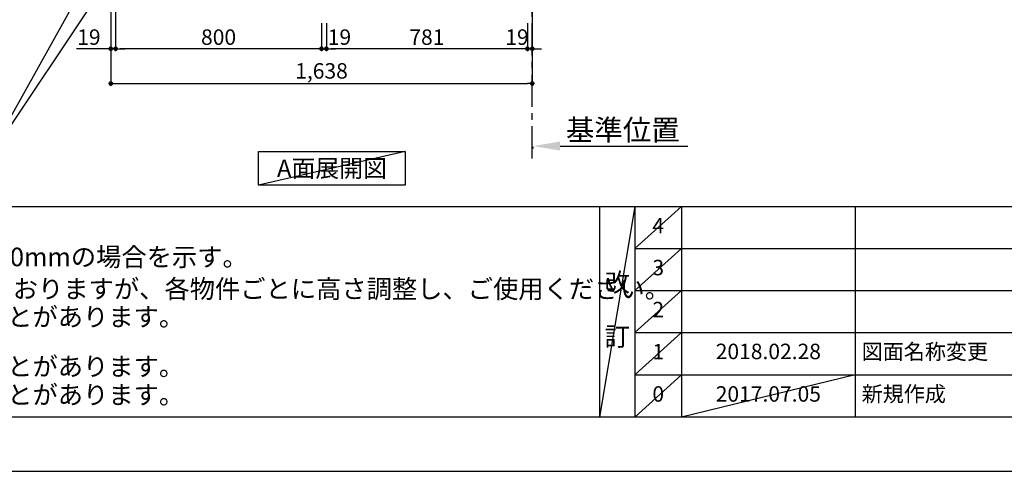
# Model space of a CAD drawing. Extents: x 13974 to 26448, y 0 to 8820.
# Drawn here: x 16104 to 19930, y 0 to 1753 of the extents above; entities that cross this region are included whole.
import ezdxf

# ---------------------------------------------------------------- set-up
doc = ezdxf.new("R2010")
doc.units = 0
doc.header["$LTSCALE"] = 50
doc.header["$MEASUREMENT"] = 0
doc.linetypes.add('CENTER', pattern=[2, 1.25, -0.25, 0.25, -0.25])
doc.layers.get('0').update_dxf_attribs({"linetype": 'CONTINUOUS'})
doc.layers.get('DEFPOINTS').update_dxf_attribs({"color": 146, "linetype": 'CONTINUOUS'})
for name, color, linetype in [('111-壁仕上', 3, 'CONTINUOUS'), ('160-文字', 254, 'CONTINUOUS'), ('166-寸法B', 11, 'CONTINUOUS'), ('190-図面外枠', 5, 'CONTINUOUS'), ('191-図面内枠', 4, 'CONTINUOUS')]:
    doc.layers.add(name, color=color, linetype=linetype)
doc.styles.add('KH001', font='txt')
doc.dimstyles.new('KH1xx030', dxfattribs={"dimscale": 30, "dimtxt": 2, "dimasz": 0.6, "dimexe": 0.3, "dimexo": 1.2, "dimgap": 0.5, "dimtad": 3, "dimdec": 1, "dimdsep": 46, "dimlunit": 6, "dimtxsty": 'KH001', "dimblk": 'DOT', "dimcen": 1, "dimdle": 1, "dimclrd": 256, "dimclre": 256, "dimclrt": 256, "dimadec": 0, "dimazin": 0, "dimtfac": 1, "dimtdec": 1, "dimtix": 1, "dimtmove": 2, "dimatfit": 3, "dimldrblk": 'CLOSEDBLANK', "dimfxl": 1, "dimtolj": 1, "dimtzin": 0, "dimlwd": -1, "dimlwe": -1, "dimarcsym": 0})

# ---------------------------------------------------------------- blocks, each defined once
blk = doc.blocks.new('A$C5D946DDC')
at = {"layer": '190-図面外枠'}
blk.add_line((20519, 350.7), (271, 350.7), dxfattribs=at)
at = {"layer": 'DEFPOINTS'}
blk.add_lwpolyline([(0, 0), (20790, 0), (20790, 14700), (0, 14700)], close=True, dxfattribs=at)
blk = doc.blocks.new('*D8')
at = {"layer": '166-寸法B', "transparency": 16777216}
for p, q in [((18098.9, 1252.9), (18098.9, 1259.3)), ((18203.9, 1262.3), (18700.9, 1262.3))]:
    blk.add_line(p, q, dxfattribs=at)
blk.add_solid([(18203.9, 1279.8), (18203.9, 1244.8), (18098.9, 1262.3)], dxfattribs=at)
at = {"layer": 'DEFPOINTS', "color": 0, "transparency": 16777216}
for p in [(18098.9, 1282.9), (18691.9, 1262.3), (18691.9, 1251)]:
    blk.add_point(p, dxfattribs=at)
at = {"layer": '166-寸法B', "transparency": 16777216, "insert": (18447.9, 1324.8), "char_height": 81, "attachment_point": 5, "style": 'KH001'}
blk.add_mtext('\\A1;基準位置', dxfattribs=at)
blk = doc.blocks.new('_ClosedBlank')
at = {"color": 0, "linetype": 'ByBlock', "lineweight": -2}
for p, q in [((-1, 0.167), (0, 0)), ((-1, 0.167), (-1, -0.167)), ((0, 0), (-1, -0.167))]:
    blk.add_line(p, q, dxfattribs=at)
blk = doc.blocks.new('_None')
blk = doc.blocks.new('_Dot')
at = {"color": 0, "linetype": 'ByBlock', "lineweight": -2}
blk.add_line((-0.5, 0), (-1, 0), dxfattribs=at)
at = {"color": 0, "linetype": 'ByBlock', "const_width": 0.5}
blk.add_lwpolyline([(-0.25, 0, 1), (0.25, 0, 1)], format="xyb", close=True, dxfattribs=at)
blk = doc.blocks.new('*D9')
at = {"layer": '166-寸法B', "transparency": 16777216}
for p, q in [((16434.9, 2167.5), (15701, 2167.5)), ((15710, 2149.5), (15710, 1563.4))]:
    blk.add_line(p, q, dxfattribs=at)
at = {"layer": 'DEFPOINTS', "color": 0, "transparency": 16777216}
for p in [(16470.9, 2167.5), (15710, 1593.4), (15840.3, 1593.4)]:
    blk.add_point(p, dxfattribs=at)
at = {"layer": '166-寸法B', "transparency": 16777216, "xscale": 18, "yscale": 18, "zscale": 18, "rotation": 90}
blk.add_blockref('_Dot', (15710, 2167.5), dxfattribs=at)
at = {"layer": '166-寸法B', "transparency": 16777216, "insert": (15659.4, 1871.4), "char_height": 60, "attachment_point": 5, "rotation": 90, "style": 'KH001'}
blk.add_mtext('\\A1;Fｹｰﾌﾞﾙ取出位置', dxfattribs=at)
blk = doc.blocks.new('*D58')
at = {"layer": '166-寸法B', "transparency": 16777216}
for p, q in [((17295.9, 1739.1), (17295.9, 1631.1)), ((18076.9, 1739.1), (18076.9, 1631.1)), ((18058.9, 1640.1), (17313.9, 1640.1))]:
    blk.add_line(p, q, dxfattribs=at)
at = {"layer": 'DEFPOINTS', "color": 0, "transparency": 16777216}
for p in [(17295.9, 1775.1), (18076.9, 1775.1), (17295.9, 1640.1)]:
    blk.add_point(p, dxfattribs=at)
at = {"layer": '166-寸法B', "transparency": 16777216, "xscale": 18, "yscale": 18, "zscale": 18, "rotation": 180}
blk.add_blockref('_Dot', (17295.9, 1640.1), dxfattribs=at)
at = {"layer": '166-寸法B', "transparency": 16777216, "xscale": 18, "yscale": 18, "zscale": 18}
blk.add_blockref('_Dot', (18076.9, 1640.1), dxfattribs=at)
at = {"layer": '166-寸法B', "transparency": 16777216, "insert": (17686.4, 1685.1), "char_height": 60, "attachment_point": 5, "style": 'KH001'}
blk.add_mtext('\\A1;781', dxfattribs=at)
blk = doc.blocks.new('*D59')
at = {"layer": '166-寸法B', "transparency": 16777216}
for p, q in [((16476.9, 2131.5), (16476.9, 1631.1)), ((17276.9, 1739.1), (17276.9, 1631.1)), ((17258.9, 1640.1), (16494.9, 1640.1))]:
    blk.add_line(p, q, dxfattribs=at)
at = {"layer": 'DEFPOINTS', "color": 0, "transparency": 16777216}
for p in [(16476.9, 2167.5), (17276.9, 1775.1), (16476.9, 1640.1)]:
    blk.add_point(p, dxfattribs=at)
at = {"layer": '166-寸法B', "transparency": 16777216, "xscale": 18, "yscale": 18, "zscale": 18, "rotation": 180}
blk.add_blockref('_Dot', (16476.9, 1640.1), dxfattribs=at)
at = {"layer": '166-寸法B', "transparency": 16777216, "xscale": 18, "yscale": 18, "zscale": 18}
blk.add_blockref('_Dot', (17276.9, 1640.1), dxfattribs=at)
at = {"layer": '166-寸法B', "transparency": 16777216, "insert": (16876.9, 1685.1), "char_height": 60, "attachment_point": 5, "style": 'KH001'}
blk.add_mtext('\\A1;800', dxfattribs=at)
blk = doc.blocks.new('*D60')
at = {"layer": '166-寸法B', "transparency": 16777216}
for p, q in [((16457.9, 2131.5), (16457.9, 1496.1)), ((18095.9, 2131.5), (18095.9, 1496.1)), ((16475.9, 1505.1), (18077.9, 1505.1))]:
    blk.add_line(p, q, dxfattribs=at)
at = {"layer": 'DEFPOINTS', "color": 0, "transparency": 16777216}
for p in [(16457.9, 2167.5), (18095.9, 2167.5), (18095.9, 1505.1)]:
    blk.add_point(p, dxfattribs=at)
at = {"layer": '166-寸法B', "transparency": 16777216, "xscale": 18, "yscale": 18, "zscale": 18, "rotation": 180}
blk.add_blockref('_Dot', (16457.9, 1505.1), dxfattribs=at)
at = {"layer": '166-寸法B', "transparency": 16777216, "xscale": 18, "yscale": 18, "zscale": 18}
blk.add_blockref('_Dot', (18095.9, 1505.1), dxfattribs=at)
at = {"layer": '166-寸法B', "transparency": 16777216, "insert": (17276.9, 1554), "char_height": 60, "attachment_point": 5, "style": 'KH001'}
blk.add_mtext('\\A1;1,638', dxfattribs=at)
blk = doc.blocks.new('*D62')
at = {"layer": '166-寸法B', "transparency": 16777216}
for p, q in [((17276.9, 1703.1), (17276.9, 1631.1)), ((17295.9, 1703.1), (17295.9, 1631.1)), ((17258.9, 1640.1), (17240.9, 1640.1)), ((17276.9, 1640.1), (17295.9, 1640.1)), ((17313.9, 1640.1), (17331.9, 1640.1))]:
    blk.add_line(p, q, dxfattribs=at)
at = {"layer": 'DEFPOINTS', "color": 0, "transparency": 16777216}
for p in [(17276.9, 1739.1), (17295.9, 1739.1), (17295.9, 1640.1)]:
    blk.add_point(p, dxfattribs=at)
at = {"layer": '166-寸法B', "transparency": 16777216, "xscale": 18, "yscale": 18, "zscale": 18}
blk.add_blockref('_Dot', (17276.9, 1640.1), dxfattribs=at)
at = {"layer": '166-寸法B', "transparency": 16777216, "xscale": 18, "yscale": 18, "zscale": 18, "rotation": 180}
blk.add_blockref('_Dot', (17295.9, 1640.1), dxfattribs=at)
at = {"layer": '166-寸法B', "transparency": 16777216, "insert": (17346.6, 1685.1), "char_height": 60, "attachment_point": 5, "style": 'KH001'}
blk.add_mtext('\\A1;19', dxfattribs=at)
blk = doc.blocks.new('*D64')
at = {"layer": '166-寸法B', "transparency": 16777216}
for p, q in [((16457.9, 2131.5), (16457.9, 1631.1)), ((16476.9, 2131.5), (16476.9, 1631.1)), ((16457.9, 1640.1), (16325.2, 1640.1)), ((16439.9, 1640.1), (16421.9, 1640.1)), ((16476.9, 1640.1), (16457.9, 1640.1)), ((16494.9, 1640.1), (16512.9, 1640.1))]:
    blk.add_line(p, q, dxfattribs=at)
at = {"layer": 'DEFPOINTS', "color": 0, "transparency": 16777216}
for p in [(16457.9, 2167.5), (16476.9, 2167.5), (16457.9, 1640.1)]:
    blk.add_point(p, dxfattribs=at)
at = {"layer": '166-寸法B', "transparency": 16777216, "xscale": 18, "yscale": 18, "zscale": 18}
blk.add_blockref('_Dot', (16457.9, 1640.1), dxfattribs=at)
at = {"layer": '166-寸法B', "transparency": 16777216, "xscale": 18, "yscale": 18, "zscale": 18, "rotation": 180}
blk.add_blockref('_Dot', (16476.9, 1640.1), dxfattribs=at)
at = {"layer": '166-寸法B', "transparency": 16777216, "insert": (16373.1, 1685.1), "char_height": 60, "attachment_point": 5, "style": 'KH001'}
blk.add_mtext('\\A1;19', dxfattribs=at)
blk = doc.blocks.new('*D66')
at = {"layer": '166-寸法B', "transparency": 16777216}
for p, q in [((18095.9, 2131.5), (18095.9, 1631.1)), ((18076.9, 1739.1), (18076.9, 1631.1)), ((18058.9, 1640.1), (18040.9, 1640.1)), ((18095.9, 1640.1), (18076.9, 1640.1)), ((18113.9, 1640.1), (18131.9, 1640.1))]:
    blk.add_line(p, q, dxfattribs=at)
at = {"layer": 'DEFPOINTS', "color": 0, "transparency": 16777216}
for p in [(18095.9, 2167.5), (18076.9, 1775.1), (18076.9, 1640.1)]:
    blk.add_point(p, dxfattribs=at)
at = {"layer": '166-寸法B', "transparency": 16777216, "xscale": 18, "yscale": 18, "zscale": 18}
blk.add_blockref('_Dot', (18076.9, 1640.1), dxfattribs=at)
at = {"layer": '166-寸法B', "transparency": 16777216, "xscale": 18, "yscale": 18, "zscale": 18, "rotation": 180}
blk.add_blockref('_Dot', (18095.9, 1640.1), dxfattribs=at)
at = {"layer": '166-寸法B', "transparency": 16777216, "insert": (18036.5, 1685.1), "char_height": 60, "attachment_point": 5, "style": 'KH001'}
blk.add_mtext('\\A1;19', dxfattribs=at)

msp = doc.modelspace()

# ---------------------------------------------------------------- linework, layer by layer
at = {"layer": '111-壁仕上', "color": 253, "linetype": 'CENTER', "ltscale": 2}
msp.add_line((18095.93, 1214.31), (18095.93, 7456.45), dxfattribs=at)
at = {"layer": '160-文字'}
msp.add_lwpolyline([(17032.41, 1241.05), (17602.44, 1241.05), (17602.44, 1110.62), (17032.41, 1110.62)], close=True, dxfattribs=at)
msp.add_lwpolyline([(17032.41, 1241.05), (17602.44, 1241.05), (17602.44, 1110.62), (17032.41, 1110.62)], close=True, dxfattribs=at)
at = {"layer": '191-図面内枠'}
for p, q in [((14136.57, 1027.33), (26285.39, 1027.33)), ((18356.83, 1027.33), (18356.83, 210.4)), ((18494.95, 1027.33), (18494.95, 210.4)), ((18675.91, 1027.33), (18675.91, 210.4)), ((19350.55, 1027.33), (19350.55, 210.4)), ((18494.95, 864.4), (22979.35, 864.4)), ((18494.95, 701.4), (22979.35, 701.4)), ((18494.95, 538.4), (22979.35, 538.4)), ((18494.95, 374.4), (22979.35, 374.4))]:
    msp.add_line(p, q, dxfattribs=at)
at = {"layer": 'DEFPOINTS'}
for p, q in [((17602.44, 1241.05), (17032.41, 1110.62)), ((18494.95, 1027.33), (18356.83, 210.4)), ((18675.91, 1027.33), (18494.95, 864.33)), ((18675.91, 864.4), (18494.95, 701.4)), ((18675.91, 701.4), (18494.95, 538.4)), ((18675.91, 538.4), (18494.95, 374.4)), ((18675.91, 374.4), (18494.95, 210.4)), ((19350.55, 374.4), (18675.91, 210.4))]:
    msp.add_line(p, q, dxfattribs=at)

# ---------------------------------------------------------------- block references
at = {"layer": '190-図面外枠', "xscale": 0.599999999976717, "yscale": 0.599999999976717, "zscale": 0.599999999976717}
msp.add_blockref('A$C5D946DDC', (13973.99, 0), dxfattribs=at)

# ---------------------------------------------------------------- texts
at = {"layer": '160-文字', "style": 'KH001'}
for s, p in [('1、（\u3000）内寸法は、ワークトップ高さ910mmの場合を示す。', (14232.97, 795.89)), ('2、本図は、天井高2400想定で記載されておりますが、各物件ごとに高さ調整し、ご使用ください。', (14232.97, 672.05)), ('3、仕様は改良のため予告なく変更することがあります。', (14232.97, 563.22))]:
    msp.add_text(s, height=72, dxfattribs=at).set_placement(p)
at = {"layer": '160-文字', "insert": (17317.43, 1175.84), "char_height": 68, "attachment_point": 5, "style": 'KH001'}
msp.add_mtext('{\\fArial|b0|i0|c0|p32;A}面展開図', dxfattribs=at)
at = {"layer": '160-文字', "line_spacing_factor": 0.876232, "style": 'KH001'}
for s, insert, char_height, attachment_point in [('4', (18585.43, 945.83), 60, 5), ('3', (18585.43, 782.9), 60, 5), ('改\\P\\P訂', (18425.89, 618.86), 72, 5), ('2', (18585.43, 619.9), 60, 5), ('図面名称変更', (19375.86, 456.4), 60, 4), ('1', (18585.43, 456.4), 60, 5), ('2018.02.28', (19013.23, 457.4), 60, 5), ('0', (18585.43, 292.4), 60, 5), ('{2017.07.05}', (19013.23, 292.4), 60, 5), ('新規作成', (19375.86, 292.4), 60, 4)]:
    msp.add_mtext(s, dxfattribs=dict(at, insert=insert, char_height=char_height, attachment_point=attachment_point))
at = {"layer": 'DEFPOINTS', "style": 'KH001'}
for s, p in [('5、仕様は改良のため予告なく変更することがあります。', (14232.97, 370.89)), ('6、仕様は改良のため予告なく変更することがあります。', (14232.97, 260.89))]:
    msp.add_text(s, height=72, dxfattribs=at).set_placement(p)

# ---------------------------------------------------------------- dimensions: what is measured, and where the dimension line sits
at = {"layer": '166-寸法B'}
for base, p1, p2, angle, text, override, picture, middle in [((15710.02, 1593.39), (16470.93, 2167.49), (15840.29, 1593.39), 90, 'Fｹｰﾌﾞﾙ取出位置', {"dimblk1": 'Dot', "dimblk2": 'None', "dimsah": 1, "dimse2": 1, "dimfxl": 0.5, "dimarcsym": 1}, '*D9', (15659.38, 1871.44)), ((18691.89, 1262.32), (18098.93, 1282.87), (18691.89, 1251.03), 180, '基準位置', {"dimtxt": 2.7, "dimasz": 3.5, "dimexe": 0.1, "dimexo": 1, "dimblk2": 'None', "dimsah": 1, "dimdle": 0.3, "dimse2": 1}, '*D8', (18447.91, 1324.79))]:
    dim = msp.add_linear_dim(base=base, p1=p1, p2=p2, angle=angle, text=text, dimstyle='KH1xx030', override=override, dxfattribs=at)
    dim.commit()
    dim.dimension.update_dxf_attribs({"geometry": picture, "text_midpoint": middle})
dim = msp.add_linear_dim(base=(16457.93, 1640.14), p1=(16476.93, 2167.49), p2=(16457.93, 2167.49), angle=180, dimstyle='KH1xx030', override={"dimtmove": 1}, dxfattribs=at)
dim.commit()
dim.dimension.update_dxf_attribs({"geometry": '*D64', "text_midpoint": (16373.1, 1685.14), "dimtype": 128})
for base, p1, p2, picture, middle in [((18095.93, 1505.14), (16457.93, 2167.49), (18095.93, 2167.48), '*D60', (17276.93, 1553.95)), ((16476.93, 1640.14), (17276.93, 1775.14), (16476.93, 2167.49), '*D59', (16876.93, 1685.14)), ((17295.93, 1640.14), (18076.93, 1775.14), (17295.93, 1775.14), '*D58', (17686.43, 1685.14))]:
    dim = msp.add_linear_dim(base=base, p1=p1, p2=p2, angle=180, dimstyle='KH1xx030', dxfattribs=at)
    dim.commit()
    dim.dimension.update_dxf_attribs({"geometry": picture, "text_midpoint": middle})
dim = msp.add_linear_dim(base=(18076.93, 1640.13), p1=(18095.93, 2167.48), p2=(18076.93, 1775.14), angle=180, dimstyle='KH1xx030', dxfattribs=at)
dim.commit()
dim.dimension.update_dxf_attribs({"geometry": '*D66', "text_midpoint": (18036.45, 1685.13), "dimtype": 128})
dim = msp.add_linear_dim(base=(17295.93, 1640.14), p1=(17276.93, 1739.14), p2=(17295.93, 1739.14), dimstyle='KH1xx030', dxfattribs=at)
dim.commit()
dim.dimension.update_dxf_attribs({"geometry": '*D62', "text_midpoint": (17346.6, 1685.14), "dimtype": 128})

# ---------------------------------------------------------------- leaders
at = {"layer": '160-文字', "annotation_type": 0, "has_hookline": 1, "hookline_direction": 1, "text_width": 1626.09}
for points in [[(17170.52, 3346.99), (15957.47, 1176.9), (15939.47, 1176.9)], [(17170.52, 2990.99), (15957.47, 1176.9), (15939.47, 1176.9)]]:
    msp.add_leader(points, dimstyle='KH1xx030', override={"dimgap": 0.5, "dimtad": 1}, dxfattribs=at)

doc.saveas('drawing.dxf')
